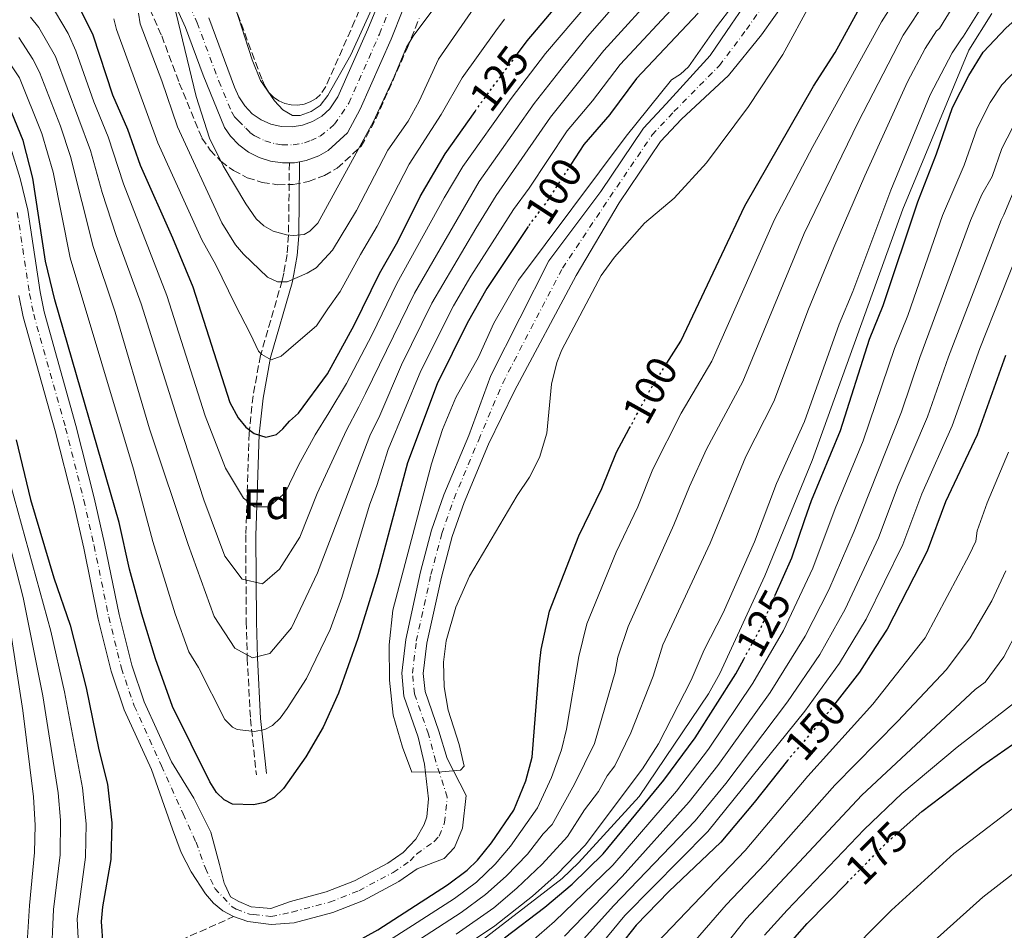
# Model space of a CAD drawing. Units: metres. Extents: x 603197 to 606617, y 4784738 to 4787104.
# Drawn here: x 605510 to 605743, y 4785553 to 4785768 of the extents above; entities that cross this region are included whole.
import ezdxf
from ezdxf.enums import TextEntityAlignment as Align

# ---------------------------------------------------------------- set-up
doc = ezdxf.new("R2010")
doc.units = ezdxf.units.M
doc.header["$MEASUREMENT"] = 0
for name, pattern in [('DGN Style 3', [2.435891, 1.739922, -0.695969]), ('DGN Style 4', [2.785615, 1.391938, -0.695969, 0.00174, -0.695969]), ('DGN Style 5', [1.217945, 0.521977, -0.695969])]:
    doc.linetypes.add(name, pattern=pattern)
for name, color, linetype, lineweight in [('Barranco lineal', 142, 'DGN Style 3', 13), ('Camino', 7, 'DGN Style 3', 0), ('Carretera', 9, 'Continuous', 0), ('Cauce permanente', 151, 'Continuous', 13), ('Cauce permanente (área)', 142, 'Continuous', 13), ('Conducción sin especificar', 7, 'Continuous', 13), ('Cota de curva de nivel directora', 7, 'Continuous', 0), ('Curva de nivel directora', 30, 'Continuous', 30), ('Curva de nivel directora no vista', 30, 'DGN Style 5', 30), ('Curva de nivel intermedia', 30, 'Continuous', 0), ('Eje cauce permanente (área)', 70, 'DGN Style 4', 0), ('Eje de carretera', 7, 'DGN Style 4', 0), ('Etiqueta de zona arbolada', 92, 'Continuous', 0), ('Línea blanca (vial)', 7, 'Continuous', 13), ('Margen derecho', 7, 'Continuous', 0), ('Zona arbolada', 92, 'DGN Style 3', 0)]:
    doc.layers.add(name, color=color, linetype=linetype, lineweight=lineweight)
doc.styles.add('Style-Arial', font='arial.ttf')

# ---------------------------------------------------------------- blocks, each defined once
blk = doc.blocks.new('*U7')
at = {"layer": 'Carretera', "color": 9, "linetype": 'Continuous', "lineweight": 0}
for points in [[(605554.94, 4785768.4, 140.17), (605561.01, 4785752.11, 141.06), (605562.03, 4785749.77, 141.22), (605563.41, 4785747.65, 141.4), (605565.17, 4785745.83, 141.6), (605567.25, 4785744.38, 141.82), (605569.56, 4785743.35, 142.06), (605572.03, 4785742.79, 142.29), (605574.56, 4785742.7, 142.52), (605577.06, 4785743.11, 142.74), (605579.4, 4785743.96, 142.93), (605581.6, 4785745.28, 143.1), (605583.46, 4785746.96, 143.23), (605585.36, 4785749.79, 143.35), (605592.41, 4785765.77, 144.62), (605595.25, 4785772.7, 144.89)], [(605600.74, 4785770.32, 144.89), (605597.92, 4785763.42, 144.62), (605590.62, 4785746.88, 143.29), (605587.64, 4785741.35, 142.86), (605583.06, 4785737.14, 142.66), (605580.9, 4785735.9, 142.49), (605577.93, 4785734.78, 142.27), (605576.35, 4785734.48, 142.16), (605575.15, 4785734.26, 142.08), (605573.95, 4785734.23, 142), (605572.32, 4785734.2, 141.9), (605569.51, 4785734.6, 141.73), (605566.82, 4785735.47, 141.59), (605564.3, 4785736.76, 141.48), (605562.03, 4785738.45, 141.39), (605560.06, 4785740.49, 141.33), (605558.63, 4785742.55, 141.3), (605553.57, 4785754.93, 140.78), (605549.4, 4785766.14, 140.17), (605545.49, 4785774.92, 139.89)]]:
    blk.add_polyline3d(points, dxfattribs=at)

msp = doc.modelspace()

# ---------------------------------------------------------------- linework, layer by layer
at = {"layer": 'Barranco lineal', "color": 142, "linetype": 'DGN Style 3', "lineweight": 13}
msp.add_polyline3d([(605481.32, 4785488.94, 150), (605484.69, 4785496.22, 145), (605489.29, 4785502.66, 140), (605494.56, 4785508.15, 135), (605499.83, 4785513.84, 130), (605505.2, 4785518.91, 125), (605510.75, 4785523.88, 120), (605516.28, 4785528.88, 115), (605527.88, 4785538.15, 105), (605532.76, 4785543.96, 100), (605560.78, 4785556.44, 95.02)], dxfattribs=at)
at = {"layer": 'Camino', "color": 7, "linetype": 'DGN Style 3', "lineweight": 0}
msp.add_polyline3d([(605573.95, 4785734.23, 142.08), (605573.74, 4785717.21, 140), (605573.39, 4785712.58, 138.22), (605572.62, 4785708.22, 135.68), (605572.25, 4785706.45, 135), (605567.12, 4785688.8, 130), (605565.37, 4785679.27, 127.4), (605564.45, 4785670.47, 125), (605563.65, 4785646.46, 118.11), (605563.77, 4785625.97, 112.34), (605564.01, 4785617.4, 110), (605564.76, 4785603.06, 105.62), (605566.17, 4785589.92, 103.21)], dxfattribs=at)
at = {"layer": 'Cauce permanente', "color": 151, "linetype": 'Continuous', "lineweight": 13}
for points in [[(605508.14, 4785737.91, 98.68), (605510.41, 4785730.52, 98.68), (605512.25, 4785723.05, 98.68), (605515.14, 4785703.81, 98.68), (605516.1, 4785699.1, 98.68), (605523.6, 4785672.32, 98.68), (605527.91, 4785655.25, 98.68), (605530.36, 4785644.45, 98.62), (605533.81, 4785627.68, 98.09), (605536.75, 4785615.74, 97.76), (605539.72, 4785607.09, 97.38), (605546.11, 4785592.99, 96.06), (605551.42, 4785584.41, 95.07), (605555.41, 4785576.35, 95.02), (605557.44, 4785568.71, 95.02), (605558.54, 4785564.37, 95.02), (605558.68, 4785564.05, 95.02), (605560.07, 4785561.08, 95.02), (605562.04, 4785560.05, 95.02), (605564.9, 4785558.73, 95.02), (605566.86, 4785558.6, 95.02), (605569.56, 4785558.33, 95.02), (605574.19, 4785560.03, 95.02), (605582.62, 4785562.26, 95.02), (605589.27, 4785564.85, 95.02), (605597.13, 4785569.04, 95.02), (605600.79, 4785571.58, 95.02), (605603.79, 4785574.71, 95.02), (605605.74, 4785578.15, 95.02), (605606.33, 4785579.99, 95.02), (605606.74, 4785584.26, 95.02), (605605.78, 4785592.39, 95.02), (605604.33, 4785598.79, 95.02), (605600.97, 4785608.47, 95.02), (605600.44, 4785613.88, 95.02), (605601.38, 4785621.83, 95.02), (605604.88, 4785637.74, 95.02), (605607.49, 4785647.56, 95.02), (605610.41, 4785655.97, 94.99), (605616.28, 4785669.95, 94.25), (605621.44, 4785684.1, 93.97), (605635.12, 4785711.12, 93.97), (605647.43, 4785727.49, 93.97), (605657.5, 4785742.41, 93.97), (605662.85, 4785748.12, 93.97), (605673.21, 4785759.52, 93.97), (605678.23, 4785766.93, 93.97), (605684.3, 4785775.85, 93.97)], [(605691.08, 4785772.72, 93.97), (605685.3, 4785764.43, 93.97), (605677.51, 4785754.82, 93.97), (605666.42, 4785744.53, 93.97), (605661.47, 4785739.24, 93.97), (605651.7, 4785724.78, 93.97), (605641.59, 4785707.66, 93.97), (605627.06, 4785680.5, 93.97), (605620.89, 4785667.86, 94.25), (605615.14, 4785654.16, 94.99), (605612.33, 4785646.07, 95.02), (605609.79, 4785636.55, 95.02), (605606.38, 4785620.98, 95.02), (605605.53, 4785613.83, 95.02), (605605.95, 4785609.56, 95.02), (605609.2, 4785600.19, 95.02), (605611.12, 4785593.76, 95.02), (605615.64, 4785585.02, 95.02), (605614.75, 4785577.28, 95.02), (605612.85, 4785572.75, 95.02), (605610.47, 4785570.18, 95.02), (605604.1, 4785567.71, 95.02), (605599.77, 4785564.72, 95.02), (605591.39, 4785560.25, 95.02), (605584.2, 4785557.44, 95.02), (605575.05, 4785555.02, 95.02), (605569.61, 4785554.57, 95.02), (605564.13, 4785555.27, 95.02), (605560.78, 4785556.44, 95.02), (605558.25, 4785557.84, 95.02), (605556.02, 4785559.65, 95.02), (605554.14, 4785561.84, 95.02), (605550.79, 4785567.01, 95.02), (605548.45, 4785571.61, 95.02), (605546.34, 4785577.04, 95.07), (605541.41, 4785591.11, 96.06), (605535.01, 4785605.22, 97.38), (605531.89, 4785614.31, 97.76), (605528.87, 4785626.57, 98.09), (605525.42, 4785643.39, 98.62), (605522.99, 4785654.07, 98.68), (605518.72, 4785671.02, 98.68), (605511.17, 4785697.91, 98.68), (605510.15, 4785702.93, 98.68)]]:
    msp.add_polyline3d(points, dxfattribs=at)
at = {"layer": 'Cauce permanente (área)', "color": 142, "linetype": 'Continuous', "lineweight": 13}
for points in [[(605508.14, 4785737.91, 98.68), (605510.41, 4785730.52, 98.68), (605512.25, 4785723.05, 98.68), (605515.14, 4785703.81, 98.68), (605516.1, 4785699.1, 98.68), (605523.6, 4785672.32, 98.68), (605527.91, 4785655.25, 98.68), (605530.36, 4785644.45, 98.62), (605533.81, 4785627.68, 98.09), (605536.75, 4785615.74, 97.76), (605539.72, 4785607.09, 97.38), (605546.11, 4785592.99, 96.06), (605551.42, 4785584.41, 95.07), (605555.41, 4785576.35, 95.02), (605557.44, 4785568.71, 95.02), (605558.54, 4785564.37, 95.02), (605558.68, 4785564.05, 95.02), (605560.07, 4785561.08, 95.02), (605562.04, 4785560.05, 95.02), (605564.9, 4785558.73, 95.02), (605566.86, 4785558.6, 95.02), (605569.56, 4785558.33, 95.02), (605574.19, 4785560.03, 95.02), (605582.62, 4785562.26, 95.02), (605589.27, 4785564.85, 95.02), (605597.13, 4785569.04, 95.02), (605600.79, 4785571.58, 95.02), (605603.79, 4785574.71, 95.02), (605605.74, 4785578.15, 95.02), (605606.33, 4785579.99, 95.02), (605606.74, 4785584.26, 95.02), (605605.78, 4785592.39, 95.02), (605604.33, 4785598.79, 95.02), (605600.97, 4785608.47, 95.02), (605600.44, 4785613.88, 95.02), (605601.38, 4785621.83, 95.02), (605604.88, 4785637.74, 95.02), (605607.49, 4785647.56, 95.02), (605610.41, 4785655.97, 94.99), (605616.28, 4785669.95, 94.25), (605621.44, 4785684.1, 93.97), (605635.12, 4785711.12, 93.97), (605647.43, 4785727.49, 93.97), (605657.5, 4785742.41, 93.97), (605662.85, 4785748.12, 93.97), (605673.21, 4785759.52, 93.97), (605678.23, 4785766.93, 93.97), (605684.3, 4785775.85, 93.97)], [(605560.78, 4785556.44, 95.02), (605564.13, 4785555.27, 95.02), (605569.61, 4785554.57, 95.02), (605575.05, 4785555.02, 95.02), (605584.2, 4785557.44, 95.02), (605591.39, 4785560.25, 95.02), (605599.77, 4785564.72, 95.02), (605604.1, 4785567.71, 95.02), (605610.47, 4785570.18, 95.02), (605612.85, 4785572.75, 95.02), (605614.75, 4785577.28, 95.02), (605615.64, 4785585.02, 95.02), (605611.12, 4785593.76, 95.02), (605609.2, 4785600.19, 95.02), (605605.95, 4785609.56, 95.02), (605605.53, 4785613.83, 95.02), (605606.38, 4785620.98, 95.02), (605609.79, 4785636.55, 95.02), (605612.33, 4785646.07, 95.02), (605615.14, 4785654.16, 94.99), (605620.89, 4785667.86, 94.25), (605627.06, 4785680.5, 93.97), (605641.59, 4785707.66, 93.97), (605651.7, 4785724.78, 93.97), (605661.47, 4785739.24, 93.97), (605666.42, 4785744.53, 93.97), (605677.51, 4785754.82, 93.97), (605685.3, 4785764.43, 93.97), (605691.08, 4785772.72, 93.97)], [(605510.15, 4785702.93, 98.68), (605511.17, 4785697.91, 98.68), (605518.72, 4785671.02, 98.68), (605522.99, 4785654.07, 98.68), (605525.42, 4785643.39, 98.62), (605528.87, 4785626.57, 98.09), (605531.89, 4785614.31, 97.76), (605535.01, 4785605.22, 97.38), (605541.41, 4785591.11, 96.06), (605546.34, 4785577.04, 95.07), (605548.45, 4785571.61, 95.02), (605550.79, 4785567.01, 95.02), (605554.14, 4785561.84, 95.02), (605556.02, 4785559.65, 95.02), (605558.25, 4785557.84, 95.02), (605560.78, 4785556.44, 95.02)]]:
    msp.add_polyline3d(points, dxfattribs=at)
at = {"layer": 'Conducción sin especificar', "color": 7, "linetype": 'Continuous', "lineweight": 13}
msp.add_polyline3d([(605613.56, 4785546.45, 122.15), (605638.3, 4785565.45, 121.91), (605642.1, 4785569.12, 122.08), (605656.42, 4785584.75, 123.1), (605672.83, 4785609.01, 123.21), (605675.48, 4785613.78, 123.09), (605686.06, 4785636.79, 122.85), (605697.27, 4785664.04, 123), (605718.66, 4785723.31, 123.07), (605734.23, 4785760.85, 122.43), (605739.62, 4785769.48, 121.86)], dxfattribs=at)
at = {"layer": 'Curva de nivel directora', "color": 30, "linetype": 'Continuous', "lineweight": 30, "flags": 128}
for points, elevation in [([(605522.09, 4785775.6), (605527.59, 4785764.4), (605532.24, 4785750.31), (605535.75, 4785742.16), (605538.73, 4785733.71), (605546.38, 4785716.58), (605551.18, 4785704.97), (605559.86, 4785677.71), (605561.86, 4785674.11), (605563.68, 4785671.88), (605565.64, 4785670.37), (605568.39, 4785669.5), (605570.9, 4785670.16), (605572.42, 4785671.53), (605573.94, 4785673.29), (605576.07, 4785675.17), (605582.9, 4785684.51)], 125), ([(605627.51, 4785759.62), (605630.06, 4785763.04), (605636.67, 4785770.83)], 125), ([(605662.97, 4785686.96), (605666.24, 4785692.19), (605670.48, 4785701.13), (605681.39, 4785724.13), (605697.56, 4785752.3), (605702.69, 4785760.27), (605708.43, 4785770.69)], 100), ([(605670.39, 4785769.52), (605655.82, 4785754.12), (605649.69, 4785745.88), (605649.5, 4785745.66), (605643.4, 4785738.6), (605640.33, 4785733.86)], 100), ([(605688.41, 4785631.97), (605688.52, 4785632.23), (605692.42, 4785641.1), (605695.53, 4785650.14), (605697.06, 4785654.6), (605703.9, 4785671.14), (605710.79, 4785692.64), (605714.03, 4785700.59), (605722.15, 4785725.01), (605726.55, 4785736.35), (605730.36, 4785747.26), (605734.21, 4785754.84), (605737.61, 4785760.34), (605743, 4785766.05), (605745.09, 4785767.9), (605747.23, 4785769.27)], 125), ([(605630.28, 4785719.21), (605620.52, 4785704.58), (605615.84, 4785696.45), (605608.83, 4785682.13), (605601.79, 4785663.5), (605594.83, 4785637.28), (605590.12, 4785622.07), (605585.49, 4785609.15), (605581.92, 4785601.12), (605577.84, 4785594.17), (605572.58, 4785586.69), (605570.36, 4785584.51), (605568.14, 4785583.35), (605565.51, 4785582.83), (605560.5, 4785582.96), (605558.57, 4785584.02), (605556.74, 4785585.73), (605555.19, 4785588.21), (605546.41, 4785606.01), (605542.37, 4785617.24), (605539.14, 4785627.8), (605536.21, 4785638.42), (605533.76, 4785649.37), (605518.65, 4785701.95), (605516.44, 4785711.04), (605513.44, 4785730.66), (605511.13, 4785739.49), (605505.55, 4785752.96)], 100), ([(605582.9, 4785684.51), (605589.26, 4785695.92), (605595.16, 4785708.13), (605599.49, 4785715.65), (605604.78, 4785726.33), (605610.7, 4785736.38), (605617.73, 4785746.36)], 125), ([(605742.87, 4785688.76), (605736.14, 4785670.05), (605728.7, 4785654.29), (605724.38, 4785642.65), (605714.93, 4785624.28), (605712.14, 4785619.96), (605708.38, 4785614.13), (605702.56, 4785606.62)], 150), ([(605589.53, 4785550.41), (605594.81, 4785553.35), (605611.26, 4785563.97), (605615.9, 4785567.43), (605618.28, 4785569.77), (605621.63, 4785573.86), (605626.86, 4785581.58), (605629.73, 4785588.47), (605631.18, 4785594.08), (605632.9, 4785616.01), (605633.35, 4785619.47), (605635.33, 4785628.49), (605642.25, 4785646.3), (605647.66, 4785657.42), (605651.11, 4785665.98), (605654.12, 4785671.56)], 100), ([(605509.5, 4785668.92), (605512.88, 4785654.84), (605518.39, 4785636.38), (605522.2, 4785625.16), (605525.97, 4785610.4), (605528.97, 4785595.75), (605531.01, 4785587.66), (605532.07, 4785578.55), (605531.83, 4785569.91), (605529.85, 4785558.78), (605529.53, 4785555.27), (605529.97, 4785549.64)], 100), ([(605624.71, 4785551.44), (605634.17, 4785558.69), (605640.64, 4785564.13), (605647.96, 4785571.22), (605662.26, 4785588.65), (605669.66, 4785598.59), (605679.22, 4785613.72), (605681.11, 4785617.18)], 125), ([(605717.57, 4785576.29), (605723.14, 4785581.22), (605729.94, 4785586.41), (605737.24, 4785591.99), (605753.51, 4785603.32)], 175), ([(605691.45, 4785593.28), (605683.59, 4785583.35), (605675.68, 4785574), (605663.47, 4785562.34), (605655.73, 4785554.44), (605648, 4785544.72)], 150), ([(605690.25, 4785548.21), (605696.05, 4785554.83), (605705.47, 4785564.4)], 175)]:
    msp.add_lwpolyline(points, dxfattribs=dict(at, elevation=elevation))
at = {"layer": 'Curva de nivel directora no vista', "color": 30, "linetype": 'DGN Style 5', "lineweight": 30, "flags": 128}
for points, elevation in [([(605617.73, 4785746.36), (605619.35, 4785748.66), (605624.67, 4785755.81), (605627.51, 4785759.62)], 125), ([(605640.33, 4785733.86), (605637.99, 4785730.25), (605634.77, 4785725.26), (605630.78, 4785719.97), (605630.28, 4785719.21)], 100), ([(605654.12, 4785671.56), (605659.08, 4785680.77), (605661.27, 4785684.25), (605662.97, 4785686.96)], 100), ([(605681.11, 4785617.18), (605685.14, 4785624.54), (605688.41, 4785631.97)], 125), ([(605702.56, 4785606.62), (605700.86, 4785604.43), (605699.56, 4785602.75), (605691.85, 4785593.79), (605691.45, 4785593.28)], 150), ([(605705.47, 4785564.4), (605714.4, 4785573.47), (605715.15, 4785574.14), (605717.57, 4785576.29)], 175)]:
    msp.add_lwpolyline(points, dxfattribs=dict(at, elevation=elevation))
at = {"layer": 'Curva de nivel intermedia', "color": 30, "linetype": 'Continuous', "lineweight": 0, "flags": 128}
for points, elevation in [([(605658.77, 4785788.74), (605634.32, 4785760.05), (605626.26, 4785749.44), (605614.89, 4785733.37), (605610.44, 4785725.95), (605599.3, 4785705.8), (605593.48, 4785693.78), (605587.38, 4785682.16), (605583.25, 4785675.28), (605580.06, 4785670.07), (605576.12, 4785662.9), (605572.95, 4785656.39), (605569.1, 4785653.11), (605565.74, 4785653.08), (605563.12, 4785655.12), (605558.9, 4785662.2), (605554.11, 4785674.59), (605545.07, 4785702.98), (605534.78, 4785729.32), (605531.16, 4785740.34), (605527.83, 4785748.61), (605523.6, 4785760.66), (605521.74, 4785764.73), (605515.77, 4785774.88)], 120), ([(605725.78, 4785786.73), (605713.59, 4785767.52), (605697.44, 4785738.06), (605688.39, 4785720.85), (605673.55, 4785687.45), (605666.37, 4785675.2), (605659.7, 4785661.95), (605656.16, 4785653.13), (605651.03, 4785642.41), (605644.11, 4785625.54), (605642.22, 4785617.83), (605639.29, 4785600.66), (605638.15, 4785595.79), (605635.77, 4785589.27), (605632.48, 4785582.12), (605626.13, 4785573.06), (605622.48, 4785568.83), (605618.06, 4785564.54), (605612.87, 4785560.7), (605603, 4785554.33), (605596.67, 4785550.31)], 105), ([(605512.89, 4785768.62), (605514.88, 4785766.18), (605518.77, 4785759.28), (605527.07, 4785737.11), (605529.82, 4785727.22), (605533.09, 4785717.09), (605538.96, 4785700.99), (605547.91, 4785672.58), (605553.8, 4785654.76), (605558.74, 4785641.47), (605562.81, 4785636.08), (605567.61, 4785634.96), (605571.59, 4785638.37), (605576.43, 4785645.94), (605580.47, 4785656.21), (605587.43, 4785671.18), (605590.35, 4785676.66), (605591.86, 4785679.82), (605603.43, 4785703.46), (605618.74, 4785729.82), (605631.66, 4785748.24), (605638.57, 4785757.06), (605644.24, 4785764.05), (605662.39, 4785784.78)], 115), ([(605610.02, 4785671.36), (605613.24, 4785678.89), (605618.53, 4785688.38), (605622.17, 4785696.4), (605627.99, 4785706.6), (605653.4, 4785740.52), (605664.11, 4785753.79), (605666.21, 4785755.14), (605668.05, 4785756.88), (605674.66, 4785766.28), (605686.26, 4785781.5)], 95), ([(605547.14, 4785769.8), (605551.97, 4785749.88), (605555.1, 4785740.07), (605558.36, 4785733.5), (605563.65, 4785724.54), (605566.08, 4785721.03), (605567.9, 4785719.34), (605570.15, 4785718.16), (605573.25, 4785717.23), (605574.94, 4785717.12), (605577.39, 4785717.37), (605578.8, 4785718.11), (605580.66, 4785719.99), (605593.75, 4785743.97), (605598.67, 4785754.55), (605601.55, 4785761.52), (605603.11, 4785764.14), (605613.15, 4785777.56)], 140), ([(605561.11, 4785771.21), (605565.16, 4785758.52), (605567.1, 4785753.63), (605570.4, 4785748.85), (605572.4, 4785746.76), (605574.71, 4785745.39), (605576.47, 4785745.41), (605579.11, 4785746.34), (605581.18, 4785747.75), (605582.99, 4785750.14), (605588.43, 4785759.73), (605596.16, 4785776.72)], 145), ([(605734.77, 4785778.22), (605727.26, 4785765.96), (605726.55, 4785765.41), (605723.9, 4785761.18), (605719.77, 4785753.34), (605709.66, 4785731.21), (605702.39, 4785714.28), (605696.4, 4785699.69), (605688.17, 4785677.95), (605681.61, 4785664.95), (605673.16, 4785644.56), (605662.03, 4785620.56), (605659.77, 4785613.16), (605654.5, 4785599.77), (605650.72, 4785592.02), (605648.86, 4785589.64), (605646.82, 4785585.99), (605643.52, 4785581.6), (605639.52, 4785575.36), (605633.59, 4785568.85), (605627.61, 4785563.13), (605622.13, 4785558.55), (605613.31, 4785552.3)], 115), ([(605662.02, 4785776.08), (605648.1, 4785760.74), (605635.57, 4785745.03), (605622.75, 4785726.53), (605617.89, 4785718.77), (605607.57, 4785701.12), (605600.41, 4785686.58), (605595.28, 4785674.66), (605592.89, 4785669.82), (605586.59, 4785653.3), (605580.54, 4785637.56), (605574.46, 4785624.54), (605569.34, 4785618.53), (605565.21, 4785617.45), (605561.04, 4785619.74), (605556.17, 4785627.2), (605550.03, 4785644.23), (605540.93, 4785671.47), (605532.86, 4785699), (605527.68, 4785714.47), (605522.31, 4785735.76), (605519.97, 4785742.9), (605514.99, 4785755.63), (605513.42, 4785758.69), (605510.1, 4785763.83)], 110), ([(605618.9, 4785772.85), (605609.13, 4785758.66), (605604.52, 4785748.75), (605601.92, 4785744.04), (605597.13, 4785737.24), (605589.81, 4785722.98), (605584.15, 4785713.61), (605580.26, 4785709.51), (605578.13, 4785708.19), (605573.43, 4785706.2), (605571.15, 4785706.14), (605568.78, 4785707.26), (605563.14, 4785712.71), (605561.26, 4785714.93), (605558.04, 4785720.11), (605547.52, 4785742.74), (605543.89, 4785753.55), (605538.71, 4785767), (605538.37, 4785769.56)], 135), ([(605571.75, 4785603.25), (605573.41, 4785605.53), (605578, 4785612.61), (605583.58, 4785624.16), (605586.28, 4785631.69), (605592.84, 4785653.51), (605594.59, 4785658.1), (605597.24, 4785666.64), (605604.98, 4785685.14), (605612.67, 4785700.53), (605616.73, 4785707.47), (605626.77, 4785723.25), (605630.53, 4785728.3), (605639.48, 4785741.82), (605645.42, 4785748.84), (605651.96, 4785757.43), (605666.21, 4785772.8)], 105), ([(605697.03, 4785772.04), (605690.36, 4785759.81), (605682.24, 4785747.51), (605672.36, 4785734.24), (605664.69, 4785725.89), (605657.72, 4785720.02), (605650.6, 4785711.96), (605647.5, 4785707.65), (605638.23, 4785690.1), (605637.03, 4785687.12), (605635.79, 4785682.02), (605634.68, 4785670.5), (605632.96, 4785664.76), (605630.57, 4785660.1), (605627.63, 4785655.79), (605616.41, 4785636.71), (605613.21, 4785629.4), (605610.89, 4785621.52), (605610.27, 4785616.45), (605610.45, 4785610.66), (605611.41, 4785605.18), (605613.98, 4785597.04), (605615.14, 4785591.94), (605614.31, 4785591.01), (605609.93, 4785590.62), (605602.79, 4785590.55), (605600.64, 4785596.43), (605598.45, 4785603.96), (605597.55, 4785612.22), (605597.51, 4785620.53), (605598.32, 4785628.69), (605607.44, 4785663.21), (605610.02, 4785671.36)], 95), ([(605604.88, 4785551.24), (605614.47, 4785557.43), (605620.22, 4785561.64), (605625.06, 4785565.97), (605630.07, 4785571.21), (605633.81, 4785575.99), (605635.93, 4785578.21), (605641.2, 4785587.66), (605645.92, 4785597.3), (605650.81, 4785614.11), (605651.4, 4785617.65), (605653.85, 4785624.89), (605664.66, 4785648.84), (605668.28, 4785657.92), (605672.34, 4785666.71), (605680.86, 4785682.7), (605695.39, 4785717.56), (605708.11, 4785743.83), (605718.74, 4785764.35), (605724.15, 4785772.53)], 110), ([(605737.69, 4785771.64), (605732.98, 4785764.08), (605732.33, 4785763.23), (605730.26, 4785760.2), (605725.06, 4785750.3), (605715.78, 4785727.77), (605706.83, 4785703.88), (605703.59, 4785696.16), (605695.48, 4785673.2), (605688.82, 4785658.63), (605683.65, 4785644.82), (605676.27, 4785628.13), (605671.76, 4785619.36), (605668.72, 4785612.21), (605660.97, 4785597.18), (605657.24, 4785591.34), (605643.74, 4785573.29), (605637.12, 4785566.49), (605631.31, 4785561.29), (605622.42, 4785554.24)], 120), ([(605494.83, 4785769.58), (605500.71, 4785765.52), (605505.37, 4785761.4), (605506.99, 4785759.24), (605510.27, 4785754.3), (605515.55, 4785741.19), (605518.24, 4785732.01), (605522.26, 4785711.85), (605537.17, 4785662.01), (605541.76, 4785644.91), (605547.03, 4785627.87), (605550.26, 4785618.88), (605552.52, 4785615.23), (605558.72, 4785602.93), (605560.53, 4785601.12), (605561.64, 4785600.57), (605565.7, 4785600.14), (605568.19, 4785600.58), (605569.95, 4785601.53), (605571.75, 4785603.25)], 105), ([(605532.56, 4785768.17), (605533.15, 4785765.7), (605542.93, 4785738.93), (605553.28, 4785716.08), (605556.57, 4785710.16), (605561.07, 4785701), (605564.78, 4785693.79), (605566.66, 4785689.79), (605567.42, 4785689.01), (605569.65, 4785687.81), (605571.99, 4785688.67), (605575.44, 4785691.63), (605580.3, 4785695.77), (605582.98, 4785699.81), (605585.92, 4785703.86), (605590.74, 4785712.59), (605594.65, 4785719.32), (605602.22, 4785733.94), (605609.77, 4785745.63), (605614.73, 4785754.29), (605622.65, 4785765.34), (605624.65, 4785768.14)], 130), ([(605733.12, 4785733.7), (605736.17, 4785742.43), (605739.25, 4785748.49), (605742.01, 4785752.66), (605747.06, 4785757.97)], 130), ([(605744.5, 4785742.48), (605741.98, 4785737.59), (605739.69, 4785731.05), (605737.26, 4785726.75), (605734.58, 4785720.63), (605722.62, 4785688.31), (605718.29, 4785675.51), (605707.15, 4785647.39), (605701.16, 4785633.55), (605695.58, 4785622.59), (605687.36, 4785609.33)], 135), ([(605627.43, 4785547.47), (605636.48, 4785555.28), (605650.22, 4785568.57), (605665.24, 4785586.07), (605672.76, 4785595.93), (605683.29, 4785611.52), (605690.47, 4785623.94), (605697.38, 4785638.62), (605702.7, 4785652.67), (605709.29, 4785668.67), (605716.7, 4785690.47), (605719.8, 4785698.23), (605728, 4785721.83), (605733.12, 4785733.7)], 130), ([(605746.06, 4785730.6), (605742.46, 4785722.01), (605741.81, 4785720.73), (605729.38, 4785688.5)], 140), ([(605747.01, 4785716.26), (605736.83, 4785690.46), (605730.3, 4785672.18), (605723.14, 4785656.2), (605718.64, 4785644.23), (605709.98, 4785626.62), (605703.73, 4785616.21), (605695.49, 4785604.94), (605672.67, 4785576.53), (605653.07, 4785556.73), (605635.6, 4785535.56), (605616.71, 4785516.9), (605614.22, 4785514.97), (605612.02, 4785513.75)], 145), ([(605729.38, 4785688.5), (605724.46, 4785674.3), (605717.57, 4785658.11), (605712.9, 4785645.81), (605705.03, 4785628.96), (605699.08, 4785618.29), (605691.42, 4785607.13), (605676.85, 4785587.87), (605669.67, 4785579.07), (605650.41, 4785559.01), (605632.88, 4785539.53)], 140), ([(605723.94, 4785622.19), (605734.3, 4785641.74), (605735.82, 4785644.98), (605736.15, 4785647.41), (605738.49, 4785654.03), (605743.55, 4785665.98)], 155), ([(605524.35, 4785546.74), (605523.86, 4785555.91), (605525.84, 4785570.46), (605526.03, 4785578.37), (605525.17, 4785586.82), (605520.89, 4785609.45), (605517.64, 4785623.76), (605508.15, 4785658.37)], 105), ([(605504.48, 4785657.54), (605511.17, 4785631.69), (605515.81, 4785608.51), (605519.37, 4785585.67), (605519.94, 4785579.2), (605519.84, 4785571.02), (605518.28, 4785558.16), (605517.79, 4785545.85)], 110), ([(605742.94, 4785637.97), (605739.62, 4785630.94), (605734.53, 4785622.2), (605728.91, 4785614.76), (605717.43, 4785602.52), (605702.6, 4785587.46), (605686.2, 4785568.9), (605676.95, 4785559.25), (605665.54, 4785546.08)], 160), ([(605511.7, 4785543.95), (605512.64, 4785559.09), (605513.85, 4785571.58), (605513.96, 4785578.03), (605513.55, 4785584.68), (605511.08, 4785605.09), (605506.74, 4785633)], 115), ([(605749.24, 4785630.64), (605742.46, 4785617.71), (605738.08, 4785611.71), (605735.7, 4785610.05), (605708.93, 4785585.11), (605681.71, 4785555.93), (605661.91, 4785530.98)], 165), ([(605660.63, 4785550.26), (605681.42, 4785572.03), (605696.26, 4785589.61), (605711.56, 4785606.58), (605723.94, 4785622.19)], 155), ([(605687.36, 4785609.33), (605675, 4785592.12), (605668.27, 4785583.55), (605652.47, 4785565.93), (605638.8, 4785551.87)], 135), ([(605685.98, 4785552.07), (605691.35, 4785557.99), (605709.48, 4785577.02), (605718.42, 4785585.52), (605731.47, 4785596.42), (605745.79, 4785607.52)], 170), ([(605632.11, 4785479.94), (605636.33, 4785479.43), (605643.74, 4785479.71), (605646.63, 4785480.38), (605649.53, 4785480.57), (605656.91, 4785483.62), (605659.1, 4785484.81), (605661.35, 4785486.71), (605666.21, 4785493.66), (605669.44, 4785498.81), (605672.26, 4785504.7), (605679.1, 4785515.68), (605694.41, 4785535.51), (605703.53, 4785545.5), (605715.97, 4785557.95), (605730.68, 4785571.37), (605748.33, 4785584.86)], 180), ([(605719.89, 4785545.26), (605737.54, 4785561.07), (605756.07, 4785575.41)], 185), ([(605622.42, 4785554.24), (605608.65, 4785545.06)], 120)]:
    msp.add_lwpolyline(points, dxfattribs=dict(at, elevation=elevation))
at = {"layer": 'Eje cauce permanente (área)', "color": 70, "linetype": 'DGN Style 4', "lineweight": 0}
msp.add_polyline3d([(605509.77, 4785722.56, 98.68), (605512.65, 4785703.37, 98.68), (605513.63, 4785698.51, 98.68), (605521.16, 4785671.67, 98.68), (605525.45, 4785654.66, 98.68), (605527.89, 4785643.92, 98.62), (605531.34, 4785627.13, 98.09), (605534.32, 4785615.02, 97.76), (605537.36, 4785606.15, 97.38), (605543.76, 4785592.05, 96.06), (605548.88, 4785580.72, 95.07), (605551.93, 4785573.98, 95.02), (605554.12, 4785567.86, 95.02), (605556.34, 4785563.1, 95.02), (605560.43, 4785558.76, 95.02), (605561.41, 4785558.24, 95.02), (605564.52, 4785557, 95.02), (605565.49, 4785556.94, 95.02), (605569.59, 4785556.45, 95.02), (605574.62, 4785557.53, 95.02), (605583.41, 4785559.85, 95.02), (605590.33, 4785562.55, 95.02), (605598.45, 4785566.88, 95.02), (605602.44, 4785569.64, 95.02), (605603.94, 4785571.21, 95.02), (605608.11, 4785574.16, 95.02), (605609.29, 4785575.45, 95.02), (605610.54, 4785578.63, 95.02), (605611.19, 4785584.64, 95.02), (605608.45, 4785593.07, 95.02), (605606.76, 4785599.49, 95.02), (605603.46, 4785609.02, 95.02), (605602.98, 4785613.85, 95.02), (605603.88, 4785621.4, 95.02), (605607.33, 4785637.14, 95.02), (605609.91, 4785646.82, 95.02), (605612.78, 4785655.07, 94.99), (605618.59, 4785668.91, 94.25), (605624.25, 4785682.3, 93.97), (605638.35, 4785709.39, 93.97), (605649.56, 4785726.13, 93.97), (605659.49, 4785740.82, 93.97), (605664.63, 4785746.32, 93.97), (605675.36, 4785757.17, 93.97), (605681.77, 4785765.68, 93.97), (605687.69, 4785774.28, 93.97)], dxfattribs=at)
at = {"layer": 'Eje de carretera', "color": 7, "linetype": 'DGN Style 4', "lineweight": 0}
msp.add_polyline3d([(605548.18, 4785776.23, 139.93), (605552.17, 4785767.27, 140.17), (605557.29, 4785753.52, 140.92), (605560.33, 4785746.16, 141.26), (605561.02, 4785745.1, 141.35), (605561.9, 4785744.19, 141.45), (605563.65, 4785742.43, 141.5), (605564.64, 4785741.42, 141.6), (605565.77, 4785740.57, 141.65), (605568.19, 4785739.41, 141.82), (605570.77, 4785738.7, 142.01), (605572.18, 4785738.49, 142.09), (605574.85, 4785738.48, 142.3), (605577.5, 4785738.94, 142.5), (605578.98, 4785739.5, 142.61), (605581.23, 4785740.55, 142.8), (605584.62, 4785743.32, 142.98), (605587.99, 4785748.33, 143.32), (605595.17, 4785764.6, 144.62), (605597.99, 4785771.51, 144.89)], dxfattribs=at)
at = {"layer": 'Línea blanca (vial)', "color": 7, "linetype": 'Continuous', "lineweight": 13, "extrusion": (-0.066519, 8.02538e-10, 0.997785), "elevation": -40140.49, "flags": 128}
msp.add_lwpolyline([(-4785734.24, 604242.09), (-4785734.27, 604243.29), (-4785734.49, 604244.49)], dxfattribs=at)
at = {"layer": 'Línea blanca (vial)', "color": 7, "linetype": 'Continuous', "lineweight": 13}
for points in [[(605545.49, 4785774.92, 139.89), (605549.4, 4785766.14, 140.17), (605553.57, 4785754.93, 140.78), (605558.63, 4785742.55, 141.3), (605560.06, 4785740.49, 141.33), (605562.03, 4785738.45, 141.39), (605564.3, 4785736.76, 141.48), (605566.82, 4785735.47, 141.59), (605569.51, 4785734.6, 141.73), (605572.32, 4785734.2, 141.9), (605573.95, 4785734.23, 142)], [(605554.94, 4785768.4, 140.17), (605561.01, 4785752.11, 141.06), (605562.03, 4785749.77, 141.22), (605563.41, 4785747.65, 141.4), (605565.17, 4785745.83, 141.6), (605567.25, 4785744.38, 141.82), (605569.56, 4785743.35, 142.06), (605572.03, 4785742.79, 142.29), (605574.56, 4785742.7, 142.52), (605577.06, 4785743.11, 142.74), (605579.4, 4785743.96, 142.93), (605581.6, 4785745.28, 143.1), (605583.46, 4785746.96, 143.23), (605585.36, 4785749.79, 143.35), (605592.41, 4785765.77, 144.62), (605595.25, 4785772.7, 144.89)], [(605576.35, 4785734.48, 142.16), (605577.93, 4785734.78, 142.27), (605580.9, 4785735.9, 142.49), (605583.06, 4785737.14, 142.66), (605587.64, 4785741.35, 142.86), (605590.62, 4785746.88, 143.29), (605597.92, 4785763.42, 144.62), (605600.74, 4785770.32, 144.89)]]:
    msp.add_polyline3d(points, dxfattribs=at)
at = {"layer": 'Margen derecho', "color": 7, "linetype": 'Continuous', "lineweight": 0}
msp.add_polyline3d([(605576.35, 4785734.48, 142.08), (605576.14, 4785717.03, 140), (605575.79, 4785712.37, 138.29), (605575.03, 4785707.98, 135.8), (605574.6, 4785705.95, 135), (605569.47, 4785688.29, 130), (605567.73, 4785678.77, 127.36), (605566.84, 4785670.27, 125), (605566.05, 4785646.27, 118.07), (605566.17, 4785625.97, 112.33), (605566.41, 4785617.5, 110), (605567.16, 4785603.16, 105.6), (605568.56, 4785590.18, 103.21)], dxfattribs=at)
at = {"layer": 'Zona arbolada', "color": 92, "linetype": 'DGN Style 3', "lineweight": 0}
for points in [[(605592.24, 4785774.74, 165.84), (605589.4, 4785767.78, 165.58), (605582.56, 4785752.28, 164.31), (605581.25, 4785750.34, 164.18), (605580.23, 4785749.42, 164.05), (605578.87, 4785748.6, 163.89), (605577.45, 4785748.08, 163.7), (605575.91, 4785747.83, 163.48), (605574.37, 4785747.88, 163.25), (605572.86, 4785748.23, 163.01), (605571.44, 4785748.86, 162.78), (605570.17, 4785749.74, 162.56), (605569.09, 4785750.86, 162.35), (605568.21, 4785752.22, 162.18), (605567.41, 4785754.03, 162.02), (605561.34, 4785770.35, 161.13)], [(605592.24, 4785774.74, 165.84), (605589.4, 4785767.78, 165.58), (605582.56, 4785752.28, 164.31), (605581.25, 4785750.34, 164.18), (605580.23, 4785749.42, 164.05), (605578.87, 4785748.6, 163.89), (605577.45, 4785748.08, 163.7), (605575.91, 4785747.83, 163.48), (605574.37, 4785747.88, 163.25), (605572.86, 4785748.23, 163.01), (605571.44, 4785748.86, 162.78), (605570.17, 4785749.74, 162.56), (605569.09, 4785750.86, 162.35), (605568.21, 4785752.22, 162.18), (605567.41, 4785754.03, 162.02), (605561.34, 4785770.35, 161.13)], [(605540.05, 4785772.69, 146.17), (605543.84, 4785764.2, 146.46), (605547.98, 4785753.06, 147.07), (605553.29, 4785740.09, 147.59), (605555.26, 4785737.24, 147.62), (605557.81, 4785734.6, 147.67), (605560.75, 4785732.41, 147.76), (605564.02, 4785730.73, 147.88), (605567.52, 4785729.61, 148.02), (605571.17, 4785729.08, 148.18), (605574.84, 4785729.16, 148.36), (605578.48, 4785729.84, 148.55), (605582.24, 4785731.27, 148.77), (605585.25, 4785732.99, 148.95), (605590.88, 4785738.17, 149.15), (605594.37, 4785744.63, 149.58), (605601.78, 4785761.42, 150.91), (605604.58, 4785768.29, 151.17)], [(605540.05, 4785772.69, 146.17), (605543.84, 4785764.2, 146.46), (605547.98, 4785753.06, 147.07)], [(605547.98, 4785753.06, 147.07), (605553.29, 4785740.09, 147.59), (605555.26, 4785737.24, 147.62), (605557.81, 4785734.6, 147.67), (605560.75, 4785732.41, 147.76), (605564.02, 4785730.73, 147.88), (605567.52, 4785729.61, 148.02), (605571.17, 4785729.08, 148.18), (605574.84, 4785729.16, 148.36), (605578.48, 4785729.84, 148.55), (605582.24, 4785731.27, 148.77), (605585.25, 4785732.99, 148.95), (605590.88, 4785738.17, 149.15), (605594.37, 4785744.63, 149.58), (605601.78, 4785761.42, 150.91), (605604.58, 4785768.29, 151.17)]]:
    msp.add_polyline3d(points, dxfattribs=at)

# ---------------------------------------------------------------- block references
at = {"layer": 'Carretera', "color": 9, "linetype": 'Continuous', "lineweight": 0}
msp.add_blockref('*U7', (0, 0), dxfattribs=at)

# ---------------------------------------------------------------- texts
at = {"layer": 'Cota de curva de nivel directora', "color": 7, "linetype": 'Continuous', "lineweight": 0, "style": 'Style-Arial'}
for s, rotation, p in [('125', 53, (605623.45, 4785754.15, 125)), ('100', 57, (605636.26, 4785727.57, 100)), ('100', 61, (605659.02, 4785680.59, 100)), ('125', 61, (605685.76, 4785625.65, 125)), ('150', 49, (605698, 4785600.93, 150)), ('175', 45, (605712.43, 4785571.45, 175))]:
    msp.add_text(s, height=7, rotation=rotation, dxfattribs=at).set_placement(p, align=Align.MIDDLE_CENTER)
at = {"layer": 'Etiqueta de zona arbolada', "color": 92, "linetype": 'Continuous', "lineweight": 0, "style": 'Style-Arial'}
msp.add_text('Fd', height=7, dxfattribs=at).set_placement((605568.58, 4785653.7, 120.18), align=Align.MIDDLE_CENTER)

doc.saveas('drawing.dxf')
